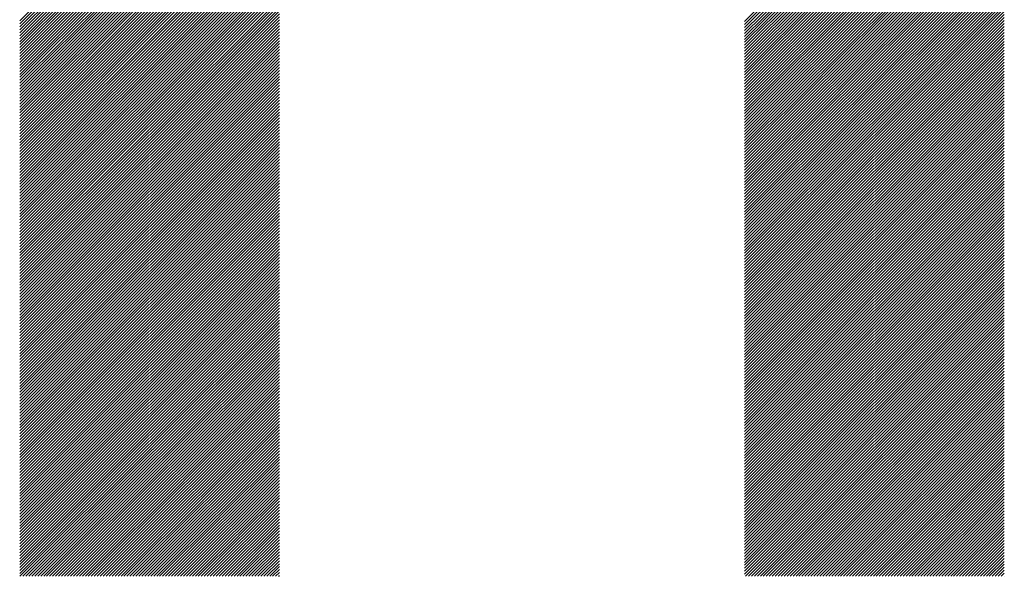
# Model space of a CAD drawing. Units: millimetres. Extents: x -303 to 336, y -236 to 250.
# Drawn here: x -183 to -163, y -162 to -151 of the extents above; entities that cross this region are included whole.
import ezdxf

# ---------------------------------------------------------------- set-up
doc = ezdxf.new("R2010")
doc.units = ezdxf.units.MM
doc.layers.add('CAXA0', color=7, linetype='Continuous', lineweight=70)
doc.layers.add('CAXA5', color=4, linetype='Continuous', lineweight=25)

# ---------------------------------------------------------------- blocks, each defined once
blk = doc.blocks.new('CAXBLOCK43')
at = {"layer": 'CAXA0', "color": 0, "linetype": 'Continuous', "lineweight": 25}
for p, q in [((-183.417, -150.601), (-177.927, -145.111)), ((-183.417, -150.664), (-177.927, -145.174)), ((-183.417, -150.727), (-177.927, -145.236)), ((-168.092, -150.615), (-162.601, -145.125)), ((-168.092, -150.678), (-162.601, -145.187)), ((-168.092, -150.741), (-162.601, -145.25)), ((-183.417, -150.79), (-177.927, -145.299)), ((-183.417, -150.852), (-177.927, -145.362)), ((-183.417, -150.915), (-177.927, -145.425)), ((-183.417, -150.978), (-177.927, -145.488)), ((-168.092, -150.803), (-162.601, -145.313)), ((-168.092, -150.866), (-162.601, -145.376)), ((-168.092, -150.929), (-162.601, -145.439)), ((-168.092, -150.992), (-162.601, -145.502)), ((-183.417, -151.041), (-177.927, -145.551)), ((-183.417, -151.104), (-177.927, -145.614)), ((-183.417, -151.167), (-177.927, -145.676)), ((-168.092, -151.055), (-162.601, -145.565)), ((-168.092, -151.118), (-162.601, -145.628)), ((-168.092, -151.181), (-162.601, -145.69)), ((-183.417, -151.23), (-177.927, -145.739)), ((-183.417, -151.293), (-177.927, -145.802)), ((-183.417, -151.355), (-177.927, -145.865)), ((-168.092, -151.244), (-162.601, -145.753)), ((-168.092, -151.306), (-162.601, -145.816)), ((-168.092, -151.369), (-162.601, -145.879)), ((-183.417, -151.418), (-177.927, -145.928)), ((-183.417, -151.481), (-177.927, -145.991)), ((-183.417, -151.544), (-177.927, -146.054)), ((-183.417, -151.607), (-177.927, -146.117)), ((-168.092, -151.432), (-162.601, -145.942)), ((-168.092, -151.495), (-162.601, -146.005)), ((-168.092, -151.558), (-162.601, -146.068)), ((-183.417, -151.67), (-177.927, -146.179)), ((-183.417, -151.733), (-177.927, -146.242)), ((-183.417, -151.795), (-177.927, -146.305)), ((-168.092, -151.621), (-162.601, -146.13)), ((-168.092, -151.684), (-162.601, -146.193)), ((-168.092, -151.746), (-162.601, -146.256)), ((-168.092, -151.809), (-162.601, -146.319)), ((-183.417, -151.858), (-177.927, -146.368)), ((-183.417, -151.921), (-177.927, -146.431)), ((-183.417, -151.984), (-177.927, -146.494)), ((-168.092, -151.872), (-162.601, -146.382)), ((-168.092, -151.935), (-162.601, -146.445)), ((-168.092, -151.998), (-162.601, -146.508)), ((-183.417, -152.047), (-177.927, -146.557)), ((-183.417, -152.11), (-177.927, -146.619)), ((-183.417, -152.173), (-177.927, -146.682)), ((-183.417, -152.235), (-177.927, -146.745)), ((-168.092, -152.061), (-162.601, -146.571)), ((-168.092, -152.124), (-162.601, -146.633)), ((-168.092, -152.187), (-162.601, -146.696)), ((-183.417, -152.298), (-177.927, -146.808)), ((-183.417, -152.361), (-177.927, -146.871)), ((-183.417, -152.424), (-177.927, -146.934)), ((-168.092, -152.249), (-162.601, -146.759)), ((-168.092, -152.312), (-162.601, -146.822)), ((-168.092, -152.375), (-162.601, -146.885)), ((-168.092, -152.438), (-162.601, -146.948)), ((-183.417, -152.487), (-177.927, -146.997)), ((-183.417, -152.55), (-177.927, -147.06)), ((-183.417, -152.613), (-177.927, -147.122)), ((-168.092, -152.501), (-162.601, -147.011)), ((-168.092, -152.564), (-162.601, -147.073)), ((-168.092, -152.627), (-162.601, -147.136)), ((-183.417, -152.676), (-177.927, -147.185)), ((-183.417, -152.738), (-177.927, -147.248)), ((-183.417, -152.801), (-177.927, -147.311)), ((-183.417, -152.864), (-177.927, -147.374)), ((-168.092, -152.689), (-162.601, -147.199)), ((-168.092, -152.752), (-162.601, -147.262)), ((-168.092, -152.815), (-162.601, -147.325)), ((-183.417, -152.927), (-177.927, -147.437)), ((-183.417, -152.99), (-177.927, -147.5)), ((-183.417, -153.053), (-177.927, -147.562)), ((-168.092, -152.878), (-162.601, -147.388)), ((-168.092, -152.941), (-162.601, -147.451)), ((-168.092, -153.004), (-162.601, -147.514)), ((-168.092, -153.067), (-162.601, -147.576)), ((-183.417, -153.116), (-177.927, -147.625)), ((-183.417, -153.178), (-177.927, -147.688)), ((-183.417, -153.241), (-177.927, -147.751)), ((-168.092, -153.13), (-162.601, -147.639)), ((-168.092, -153.192), (-162.601, -147.702)), ((-168.092, -153.255), (-162.601, -147.765)), ((-183.417, -153.304), (-177.927, -147.814)), ((-183.417, -153.367), (-177.927, -147.877)), ((-183.417, -153.43), (-177.927, -147.94)), ((-168.092, -153.318), (-162.601, -147.828)), ((-168.092, -153.381), (-162.601, -147.891)), ((-168.092, -153.444), (-162.601, -147.954)), ((-183.417, -153.493), (-177.927, -148.003)), ((-183.417, -153.556), (-177.927, -148.065)), ((-183.417, -153.619), (-177.927, -148.128)), ((-183.417, -153.681), (-177.927, -148.191)), ((-168.092, -153.507), (-162.601, -148.016)), ((-168.092, -153.57), (-162.601, -148.079)), ((-168.092, -153.632), (-162.601, -148.142)), ((-168.092, -153.695), (-162.601, -148.205)), ((-183.417, -153.744), (-177.927, -148.254)), ((-183.417, -153.807), (-177.927, -148.317)), ((-183.417, -153.87), (-177.927, -148.38)), ((-168.092, -153.758), (-162.601, -148.268)), ((-168.092, -153.821), (-162.601, -148.331)), ((-168.092, -153.884), (-162.601, -148.394)), ((-183.417, -153.933), (-177.927, -148.443)), ((-183.417, -153.996), (-177.927, -148.505)), ((-183.417, -154.059), (-177.927, -148.568)), ((-168.092, -153.947), (-162.601, -148.456)), ((-168.092, -154.01), (-162.601, -148.519)), ((-168.092, -154.073), (-162.601, -148.582)), ((-183.417, -154.121), (-177.927, -148.631)), ((-183.417, -154.184), (-177.927, -148.694)), ((-183.417, -154.247), (-177.927, -148.757)), ((-183.417, -154.31), (-177.927, -148.82)), ((-168.092, -154.135), (-162.601, -148.645)), ((-168.092, -154.198), (-162.601, -148.708)), ((-168.092, -154.261), (-162.601, -148.771)), ((-183.417, -154.373), (-177.927, -148.883)), ((-183.417, -154.436), (-177.927, -148.946)), ((-183.417, -154.499), (-177.927, -149.008)), ((-168.092, -154.324), (-162.601, -148.834)), ((-168.092, -154.387), (-162.601, -148.897)), ((-168.092, -154.45), (-162.601, -148.959)), ((-168.092, -154.513), (-162.601, -149.022)), ((-183.417, -154.562), (-177.927, -149.071)), ((-183.417, -154.624), (-177.927, -149.134)), ((-183.417, -154.687), (-177.927, -149.197)), ((-168.092, -154.575), (-162.601, -149.085)), ((-168.092, -154.638), (-162.601, -149.148)), ((-168.092, -154.701), (-162.601, -149.211)), ((-183.417, -154.75), (-177.927, -149.26)), ((-183.417, -154.813), (-177.927, -149.323)), ((-183.417, -154.876), (-177.927, -149.386)), ((-183.417, -154.939), (-177.927, -149.448)), ((-168.092, -154.764), (-162.601, -149.274)), ((-168.092, -154.827), (-162.601, -149.337)), ((-168.092, -154.89), (-162.601, -149.399)), ((-183.417, -155.002), (-177.927, -149.511)), ((-183.417, -155.064), (-177.927, -149.574)), ((-183.417, -155.127), (-177.927, -149.637)), ((-168.092, -154.953), (-162.601, -149.462)), ((-168.092, -155.016), (-162.601, -149.525)), ((-168.092, -155.078), (-162.601, -149.588)), ((-168.092, -155.141), (-162.601, -149.651)), ((-183.417, -155.19), (-177.927, -149.7)), ((-183.417, -155.253), (-177.927, -149.763)), ((-183.417, -155.316), (-177.927, -149.826)), ((-168.092, -155.204), (-162.601, -149.714)), ((-168.092, -155.267), (-162.601, -149.777)), ((-168.092, -155.33), (-162.601, -149.84)), ((-183.417, -155.379), (-177.927, -149.889)), ((-183.417, -155.442), (-177.927, -149.951)), ((-183.417, -155.505), (-177.927, -150.014)), ((-183.417, -155.567), (-177.927, -150.077)), ((-168.092, -155.393), (-162.601, -149.902)), ((-168.092, -155.456), (-162.601, -149.965)), ((-168.092, -155.518), (-162.601, -150.028)), ((-183.417, -155.63), (-177.927, -150.14)), ((-183.417, -155.693), (-177.927, -150.203)), ((-183.417, -155.756), (-177.927, -150.266)), ((-168.092, -155.581), (-162.601, -150.091)), ((-168.092, -155.644), (-162.601, -150.154)), ((-168.092, -155.707), (-162.601, -150.217)), ((-168.092, -155.77), (-162.601, -150.28)), ((-183.417, -155.819), (-177.927, -150.329)), ((-183.417, -155.882), (-177.927, -150.391)), ((-183.417, -155.945), (-177.927, -150.454)), ((-168.092, -155.833), (-162.601, -150.342)), ((-168.092, -155.896), (-162.601, -150.405)), ((-168.092, -155.958), (-162.601, -150.468)), ((-183.417, -156.007), (-177.927, -150.517)), ((-183.417, -156.07), (-177.927, -150.58)), ((-183.417, -156.133), (-177.927, -150.643)), ((-183.417, -156.196), (-177.927, -150.706)), ((-168.092, -156.021), (-162.601, -150.531)), ((-168.092, -156.084), (-162.601, -150.594)), ((-168.092, -156.147), (-162.601, -150.657)), ((-183.417, -156.259), (-177.927, -150.769)), ((-183.417, -156.322), (-177.927, -150.832)), ((-183.417, -156.385), (-177.927, -150.894)), ((-168.092, -156.21), (-162.601, -150.72)), ((-168.092, -156.273), (-162.601, -150.783)), ((-168.092, -156.336), (-162.601, -150.845)), ((-168.092, -156.399), (-162.601, -150.908)), ((-183.417, -156.448), (-177.927, -150.957)), ((-183.417, -156.51), (-177.927, -151.02)), ((-183.417, -156.573), (-177.927, -151.083)), ((-168.092, -156.461), (-162.601, -150.971)), ((-168.092, -156.524), (-162.601, -151.034)), ((-168.092, -156.587), (-162.601, -151.097)), ((-183.417, -156.636), (-177.927, -151.146)), ((-183.417, -156.699), (-177.927, -151.209)), ((-183.417, -156.762), (-177.927, -151.272)), ((-168.092, -156.65), (-162.601, -151.16)), ((-168.092, -156.713), (-162.601, -151.223)), ((-168.092, -156.776), (-162.601, -151.285)), ((-183.417, -156.825), (-177.927, -151.334)), ((-183.417, -156.888), (-177.927, -151.397)), ((-183.417, -156.95), (-177.927, -151.46)), ((-183.417, -157.013), (-177.927, -151.523)), ((-168.092, -156.839), (-162.601, -151.348)), ((-168.092, -156.901), (-162.601, -151.411)), ((-168.092, -156.964), (-162.601, -151.474)), ((-168.092, -157.027), (-162.601, -151.537)), ((-183.417, -157.076), (-177.927, -151.586)), ((-183.417, -157.139), (-177.927, -151.649)), ((-183.417, -157.202), (-177.927, -151.712)), ((-168.092, -157.09), (-162.601, -151.6)), ((-168.092, -157.153), (-162.601, -151.663)), ((-168.092, -157.216), (-162.601, -151.726)), ((-183.417, -157.265), (-177.927, -151.775)), ((-183.417, -157.328), (-177.927, -151.837)), ((-183.417, -157.391), (-177.927, -151.9)), ((-168.092, -157.279), (-162.601, -151.788)), ((-168.092, -157.342), (-162.601, -151.851)), ((-168.092, -157.404), (-162.601, -151.914)), ((-183.417, -157.453), (-177.927, -151.963)), ((-183.417, -157.516), (-177.927, -152.026)), ((-183.417, -157.579), (-177.927, -152.089)), ((-183.417, -157.642), (-177.927, -152.152)), ((-168.092, -157.467), (-162.601, -151.977)), ((-168.092, -157.53), (-162.601, -152.04)), ((-168.092, -157.593), (-162.601, -152.103)), ((-183.417, -157.705), (-177.927, -152.215)), ((-183.417, -157.768), (-177.927, -152.277)), ((-183.417, -157.831), (-177.927, -152.34)), ((-168.092, -157.656), (-162.601, -152.166)), ((-168.092, -157.719), (-162.601, -152.228)), ((-168.092, -157.782), (-162.601, -152.291)), ((-168.092, -157.844), (-162.601, -152.354)), ((-183.417, -157.893), (-177.927, -152.403)), ((-183.417, -157.956), (-177.927, -152.466)), ((-183.417, -158.019), (-177.927, -152.529)), ((-168.092, -157.907), (-162.601, -152.417)), ((-168.092, -157.97), (-162.601, -152.48)), ((-168.092, -158.033), (-162.601, -152.543)), ((-183.417, -158.082), (-177.927, -152.592)), ((-183.417, -158.145), (-177.927, -152.655)), ((-183.417, -158.208), (-177.927, -152.717)), ((-183.417, -158.271), (-177.927, -152.78)), ((-168.092, -158.096), (-162.601, -152.606)), ((-168.092, -158.159), (-162.601, -152.669)), ((-168.092, -158.222), (-162.601, -152.731)), ((-183.417, -158.334), (-177.927, -152.843)), ((-183.417, -158.396), (-177.927, -152.906)), ((-183.417, -158.459), (-177.927, -152.969)), ((-168.092, -158.285), (-162.601, -152.794)), ((-168.092, -158.347), (-162.601, -152.857)), ((-168.092, -158.41), (-162.601, -152.92)), ((-168.092, -158.473), (-162.601, -152.983)), ((-183.417, -158.522), (-177.927, -153.032)), ((-183.417, -158.585), (-177.927, -153.095)), ((-183.417, -158.648), (-177.927, -153.158)), ((-168.092, -158.536), (-162.601, -153.046)), ((-168.092, -158.599), (-162.601, -153.109)), ((-168.092, -158.662), (-162.601, -153.171)), ((-183.417, -158.711), (-177.927, -153.22)), ((-183.417, -158.774), (-177.927, -153.283)), ((-183.417, -158.836), (-177.927, -153.346)), ((-183.417, -158.899), (-177.927, -153.409)), ((-168.092, -158.725), (-162.601, -153.234)), ((-168.092, -158.787), (-162.601, -153.297)), ((-168.092, -158.85), (-162.601, -153.36)), ((-183.417, -158.962), (-177.927, -153.472)), ((-183.417, -159.025), (-177.927, -153.535)), ((-183.417, -159.088), (-177.927, -153.598)), ((-168.092, -158.913), (-162.601, -153.423)), ((-168.092, -158.976), (-162.601, -153.486)), ((-168.092, -159.039), (-162.601, -153.549)), ((-168.092, -159.102), (-162.601, -153.612)), ((-183.417, -159.151), (-177.927, -153.66)), ((-183.417, -159.214), (-177.927, -153.723)), ((-183.417, -159.277), (-177.927, -153.786)), ((-168.092, -159.165), (-162.601, -153.674)), ((-168.092, -159.228), (-162.601, -153.737)), ((-168.092, -159.29), (-162.601, -153.8)), ((-183.417, -159.339), (-177.927, -153.849)), ((-183.417, -159.402), (-177.927, -153.912)), ((-183.417, -159.465), (-177.927, -153.975)), ((-168.092, -159.353), (-162.601, -153.863)), ((-168.092, -159.416), (-162.601, -153.926)), ((-168.092, -159.479), (-162.601, -153.989)), ((-183.417, -159.528), (-177.927, -154.038)), ((-183.417, -159.591), (-177.927, -154.101)), ((-183.417, -159.654), (-177.927, -154.163)), ((-183.417, -159.717), (-177.927, -154.226)), ((-168.092, -159.542), (-162.601, -154.052)), ((-168.092, -159.605), (-162.601, -154.114)), ((-168.092, -159.668), (-162.601, -154.177)), ((-168.092, -159.73), (-162.601, -154.24)), ((-183.417, -159.779), (-177.927, -154.289)), ((-183.417, -159.842), (-177.927, -154.352)), ((-183.417, -159.905), (-177.927, -154.415)), ((-168.092, -159.793), (-162.601, -154.303)), ((-168.092, -159.856), (-162.601, -154.366)), ((-168.092, -159.919), (-162.601, -154.429)), ((-183.417, -159.968), (-177.927, -154.478)), ((-183.417, -160.031), (-177.927, -154.541)), ((-183.417, -160.094), (-177.927, -154.603)), ((-168.092, -159.982), (-162.601, -154.492)), ((-168.092, -160.045), (-162.601, -154.555)), ((-168.092, -160.108), (-162.601, -154.617)), ((-183.417, -160.157), (-177.927, -154.666)), ((-183.417, -160.219), (-177.927, -154.729)), ((-183.417, -160.282), (-177.927, -154.792)), ((-183.417, -160.345), (-177.927, -154.855)), ((-168.092, -160.171), (-162.601, -154.68)), ((-168.092, -160.233), (-162.601, -154.743)), ((-168.092, -160.296), (-162.601, -154.806)), ((-168.092, -160.359), (-162.601, -154.869)), ((-183.417, -160.408), (-177.927, -154.918)), ((-183.417, -160.471), (-177.927, -154.981)), ((-183.417, -160.534), (-177.927, -155.044)), ((-168.092, -160.422), (-162.601, -154.932)), ((-168.092, -160.485), (-162.601, -154.995)), ((-168.092, -160.548), (-162.601, -155.057)), ((-183.417, -160.597), (-177.927, -155.106)), ((-183.417, -160.66), (-177.927, -155.169)), ((-183.417, -160.722), (-177.927, -155.232)), ((-168.092, -160.611), (-162.601, -155.12)), ((-168.092, -160.673), (-162.601, -155.183)), ((-168.092, -160.736), (-162.601, -155.246)), ((-183.417, -160.785), (-177.927, -155.295)), ((-183.417, -160.848), (-177.927, -155.358)), ((-183.417, -160.911), (-177.927, -155.421)), ((-183.417, -160.974), (-177.927, -155.484)), ((-168.092, -160.799), (-162.601, -155.309)), ((-168.092, -160.862), (-162.601, -155.372)), ((-168.092, -160.925), (-162.601, -155.435)), ((-183.417, -161.037), (-177.927, -155.546)), ((-183.417, -161.1), (-177.927, -155.609)), ((-183.417, -161.162), (-177.927, -155.672)), ((-168.092, -160.988), (-162.601, -155.498)), ((-168.092, -161.051), (-162.601, -155.56)), ((-168.092, -161.114), (-162.601, -155.623)), ((-168.092, -161.176), (-162.601, -155.686)), ((-183.417, -161.225), (-177.927, -155.735)), ((-183.417, -161.288), (-177.927, -155.798)), ((-183.417, -161.351), (-177.927, -155.861)), ((-168.092, -161.239), (-162.601, -155.749)), ((-168.092, -161.302), (-162.601, -155.812)), ((-168.092, -161.365), (-162.601, -155.875)), ((-183.417, -161.414), (-177.927, -155.924)), ((-183.417, -161.477), (-177.927, -155.987)), ((-183.417, -161.54), (-177.927, -156.049)), ((-183.417, -161.603), (-177.927, -156.112)), ((-168.092, -161.428), (-162.601, -155.938)), ((-168.092, -161.491), (-162.601, -156)), ((-168.092, -161.554), (-162.601, -156.063)), ((-183.417, -161.665), (-177.927, -156.175)), ((-183.417, -161.728), (-177.927, -156.238)), ((-183.417, -161.791), (-177.927, -156.301)), ((-168.092, -161.616), (-162.601, -156.126)), ((-168.092, -161.679), (-162.601, -156.189)), ((-168.092, -161.742), (-162.601, -156.252)), ((-168.092, -161.805), (-162.601, -156.315)), ((-183.417, -161.854), (-177.927, -156.364)), ((-183.417, -161.917), (-177.927, -156.427)), ((-183.417, -161.98), (-177.927, -156.489)), ((-168.092, -161.868), (-162.601, -156.378)), ((-168.092, -161.931), (-162.601, -156.44)), ((-168.092, -161.994), (-162.601, -156.503)), ((-183.417, -162.043), (-177.927, -156.552)), ((-183.417, -162.105), (-177.927, -156.615)), ((-183.417, -162.168), (-177.927, -156.678)), ((-183.417, -162.231), (-177.927, -156.741)), ((-168.092, -162.057), (-162.601, -156.566)), ((-168.092, -162.119), (-162.601, -156.629)), ((-168.092, -162.182), (-162.601, -156.692)), ((-183.417, -162.294), (-177.927, -156.804)), ((-183.412, -162.352), (-177.927, -156.867)), ((-183.35, -162.352), (-177.927, -156.93)), ((-168.092, -162.245), (-162.601, -156.755)), ((-168.092, -162.308), (-162.601, -156.818)), ((-168.073, -162.352), (-162.601, -156.881)), ((-168.01, -162.352), (-162.601, -156.943)), ((-183.287, -162.352), (-177.927, -156.992)), ((-183.224, -162.352), (-177.927, -157.055)), ((-183.161, -162.352), (-177.927, -157.118)), ((-167.947, -162.352), (-162.601, -157.006)), ((-167.885, -162.352), (-162.601, -157.069)), ((-167.822, -162.352), (-162.601, -157.132)), ((-183.098, -162.352), (-177.927, -157.181)), ((-183.035, -162.352), (-177.927, -157.244)), ((-182.972, -162.352), (-177.927, -157.307)), ((-167.759, -162.352), (-162.601, -157.195)), ((-167.696, -162.352), (-162.601, -157.258)), ((-167.633, -162.352), (-162.601, -157.321)), ((-182.91, -162.352), (-177.927, -157.37)), ((-182.847, -162.352), (-177.927, -157.432)), ((-182.784, -162.352), (-177.927, -157.495)), ((-182.721, -162.352), (-177.927, -157.558)), ((-167.57, -162.352), (-162.601, -157.383)), ((-167.507, -162.352), (-162.601, -157.446)), ((-167.444, -162.352), (-162.601, -157.509)), ((-167.382, -162.352), (-162.601, -157.572)), ((-182.658, -162.352), (-177.927, -157.621)), ((-182.595, -162.352), (-177.927, -157.684)), ((-182.532, -162.352), (-177.927, -157.747)), ((-167.319, -162.352), (-162.601, -157.635)), ((-167.256, -162.352), (-162.601, -157.698)), ((-167.193, -162.352), (-162.601, -157.761)), ((-182.469, -162.352), (-177.927, -157.81)), ((-182.407, -162.352), (-177.927, -157.873)), ((-182.344, -162.352), (-177.927, -157.935)), ((-167.13, -162.352), (-162.601, -157.824)), ((-167.067, -162.352), (-162.601, -157.886)), ((-167.004, -162.352), (-162.601, -157.949)), ((-182.281, -162.352), (-177.927, -157.998)), ((-182.218, -162.352), (-177.927, -158.061)), ((-182.155, -162.352), (-177.927, -158.124)), ((-182.092, -162.352), (-177.927, -158.187)), ((-166.942, -162.352), (-162.601, -158.012)), ((-166.879, -162.352), (-162.601, -158.075)), ((-166.816, -162.352), (-162.601, -158.138)), ((-182.029, -162.352), (-177.927, -158.25)), ((-181.967, -162.352), (-177.927, -158.313)), ((-181.904, -162.352), (-177.927, -158.375)), ((-166.753, -162.352), (-162.601, -158.201)), ((-166.69, -162.352), (-162.601, -158.264)), ((-166.627, -162.352), (-162.601, -158.326)), ((-166.564, -162.352), (-162.601, -158.389)), ((-181.841, -162.352), (-177.927, -158.438)), ((-181.778, -162.352), (-177.927, -158.501)), ((-181.715, -162.352), (-177.927, -158.564)), ((-166.501, -162.352), (-162.601, -158.452)), ((-166.439, -162.352), (-162.601, -158.515)), ((-166.376, -162.352), (-162.601, -158.578)), ((-181.652, -162.352), (-177.927, -158.627)), ((-181.589, -162.352), (-177.927, -158.69)), ((-181.527, -162.352), (-177.927, -158.753)), ((-181.464, -162.352), (-177.927, -158.816)), ((-166.313, -162.352), (-162.601, -158.641)), ((-166.25, -162.352), (-162.601, -158.704)), ((-166.187, -162.352), (-162.601, -158.767)), ((-181.401, -162.352), (-177.927, -158.878)), ((-181.338, -162.352), (-177.927, -158.941)), ((-181.275, -162.352), (-177.927, -159.004)), ((-166.124, -162.352), (-162.601, -158.829)), ((-166.061, -162.352), (-162.601, -158.892)), ((-165.999, -162.352), (-162.601, -158.955)), ((-165.936, -162.352), (-162.601, -159.018)), ((-181.212, -162.352), (-177.927, -159.067)), ((-181.149, -162.352), (-177.927, -159.13)), ((-181.086, -162.352), (-177.927, -159.193)), ((-165.873, -162.352), (-162.601, -159.081)), ((-165.81, -162.352), (-162.601, -159.144)), ((-165.747, -162.352), (-162.601, -159.207)), ((-181.024, -162.352), (-177.927, -159.256)), ((-180.961, -162.352), (-177.927, -159.318)), ((-180.898, -162.352), (-177.927, -159.381)), ((-180.835, -162.352), (-177.927, -159.444)), ((-165.684, -162.352), (-162.601, -159.269)), ((-165.621, -162.352), (-162.601, -159.332)), ((-165.558, -162.352), (-162.601, -159.395)), ((-180.772, -162.352), (-177.927, -159.507)), ((-180.709, -162.352), (-177.927, -159.57)), ((-180.646, -162.352), (-177.927, -159.633)), ((-165.496, -162.352), (-162.601, -159.458)), ((-165.433, -162.352), (-162.601, -159.521)), ((-165.37, -162.352), (-162.601, -159.584)), ((-165.307, -162.352), (-162.601, -159.647)), ((-180.584, -162.352), (-177.927, -159.696)), ((-180.521, -162.352), (-177.927, -159.759)), ((-180.458, -162.352), (-177.927, -159.821)), ((-165.244, -162.352), (-162.601, -159.71)), ((-165.181, -162.352), (-162.601, -159.772)), ((-165.118, -162.352), (-162.601, -159.835)), ((-180.395, -162.352), (-177.927, -159.884)), ((-180.332, -162.352), (-177.927, -159.947)), ((-180.269, -162.352), (-177.927, -160.01)), ((-180.206, -162.352), (-177.927, -160.073)), ((-165.056, -162.352), (-162.601, -159.898)), ((-164.993, -162.352), (-162.601, -159.961)), ((-164.93, -162.352), (-162.601, -160.024)), ((-180.143, -162.352), (-177.927, -160.136)), ((-180.081, -162.352), (-177.927, -160.199)), ((-180.018, -162.352), (-177.927, -160.261)), ((-164.867, -162.352), (-162.601, -160.087)), ((-164.804, -162.352), (-162.601, -160.15)), ((-164.741, -162.352), (-162.601, -160.212)), ((-164.678, -162.352), (-162.601, -160.275)), ((-179.955, -162.352), (-177.927, -160.324)), ((-179.892, -162.352), (-177.927, -160.387)), ((-179.829, -162.352), (-177.927, -160.45)), ((-164.616, -162.352), (-162.601, -160.338)), ((-164.553, -162.352), (-162.601, -160.401)), ((-164.49, -162.352), (-162.601, -160.464)), ((-179.766, -162.352), (-177.927, -160.513)), ((-179.703, -162.352), (-177.927, -160.576)), ((-179.641, -162.352), (-177.927, -160.639)), ((-164.427, -162.352), (-162.601, -160.527)), ((-164.364, -162.352), (-162.601, -160.59)), ((-164.301, -162.352), (-162.601, -160.653)), ((-179.578, -162.352), (-177.927, -160.701)), ((-179.515, -162.352), (-177.927, -160.764)), ((-179.452, -162.352), (-177.927, -160.827)), ((-179.389, -162.352), (-177.927, -160.89)), ((-164.238, -162.352), (-162.601, -160.715)), ((-164.175, -162.352), (-162.601, -160.778)), ((-164.113, -162.352), (-162.601, -160.841)), ((-164.05, -162.352), (-162.601, -160.904)), ((-179.326, -162.352), (-177.927, -160.953)), ((-179.263, -162.352), (-177.927, -161.016)), ((-179.2, -162.352), (-177.927, -161.079)), ((-163.987, -162.352), (-162.601, -160.967)), ((-163.924, -162.352), (-162.601, -161.03)), ((-163.861, -162.352), (-162.601, -161.093)), ((-179.138, -162.352), (-177.927, -161.142)), ((-179.075, -162.352), (-177.927, -161.204)), ((-179.012, -162.352), (-177.927, -161.267)), ((-163.798, -162.352), (-162.601, -161.155)), ((-163.735, -162.352), (-162.601, -161.218)), ((-163.673, -162.352), (-162.601, -161.281)), ((-178.949, -162.352), (-177.927, -161.33)), ((-178.886, -162.352), (-177.927, -161.393)), ((-178.823, -162.352), (-177.927, -161.456)), ((-178.76, -162.352), (-177.927, -161.519)), ((-163.61, -162.352), (-162.601, -161.344)), ((-163.547, -162.352), (-162.601, -161.407)), ((-163.484, -162.352), (-162.601, -161.47)), ((-178.698, -162.352), (-177.927, -161.582)), ((-178.635, -162.352), (-177.927, -161.644)), ((-178.572, -162.352), (-177.927, -161.707)), ((-163.421, -162.352), (-162.601, -161.533)), ((-163.358, -162.352), (-162.601, -161.596)), ((-163.295, -162.352), (-162.601, -161.658)), ((-163.232, -162.352), (-162.601, -161.721)), ((-178.509, -162.352), (-177.927, -161.77)), ((-178.446, -162.352), (-177.927, -161.833)), ((-178.383, -162.352), (-177.927, -161.896)), ((-163.17, -162.352), (-162.601, -161.784)), ((-163.107, -162.352), (-162.601, -161.847)), ((-163.044, -162.352), (-162.601, -161.91)), ((-178.32, -162.352), (-177.927, -161.959)), ((-178.257, -162.352), (-177.927, -162.022)), ((-178.195, -162.352), (-177.927, -162.085)), ((-178.132, -162.352), (-177.927, -162.147)), ((-162.981, -162.352), (-162.601, -161.973)), ((-162.918, -162.352), (-162.601, -162.036)), ((-162.855, -162.352), (-162.601, -162.098)), ((-178.069, -162.352), (-177.927, -162.21)), ((-178.006, -162.352), (-177.927, -162.273)), ((-177.943, -162.352), (-177.927, -162.336)), ((-162.792, -162.352), (-162.601, -162.161)), ((-162.73, -162.352), (-162.601, -162.224)), ((-162.667, -162.352), (-162.601, -162.287)), ((-162.604, -162.352), (-162.601, -162.35))]:
    blk.add_line(p, q, dxfattribs=at)

msp = doc.modelspace()

# ---------------------------------------------------------------- block references
at = {"layer": 'CAXA5', "color": 96}
msp.add_blockref('CAXBLOCK43', (0, 0), dxfattribs=at)

doc.saveas('drawing.dxf')
